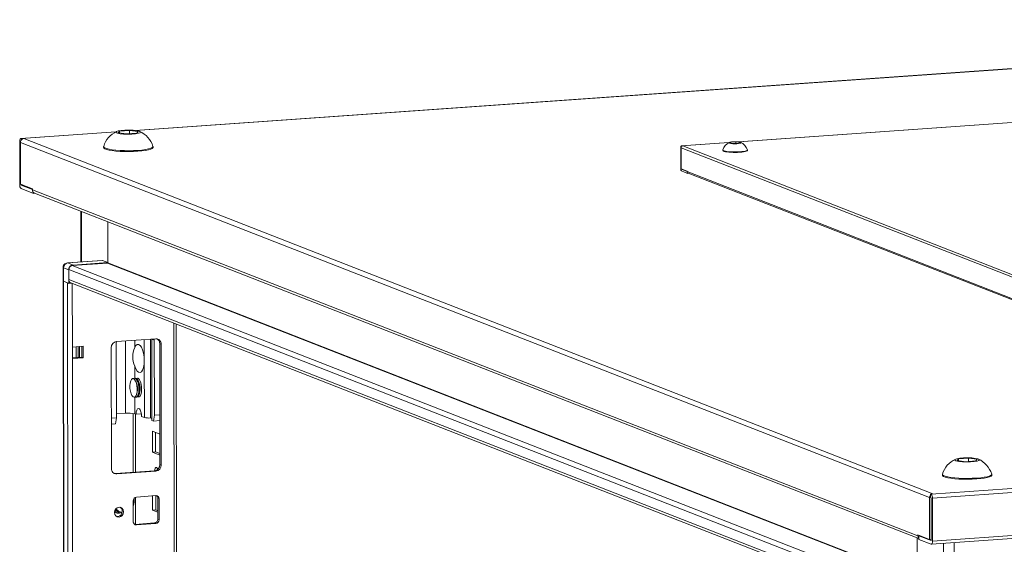
# Model space of a CAD drawing. Units: millimetres. Extents: x 23 to 11605, y -22 to 11605.
# Drawn here: x 8922 to 9340, y 3971 to 4194 of the extents above; entities that cross this region are included whole.
import ezdxf

# ---------------------------------------------------------------- set-up
doc = ezdxf.new("R2010")
doc.units = ezdxf.units.MM

msp = doc.modelspace()

# ---------------------------------------------------------------- linework, layer by layer
at = {"color": 7, "linetype": 'Continuous', "lineweight": 15}
for p, q in [((9637.499, 4194.001), (8971.093, 4146.96)), ((9560.462, 4165.641), (9227.259, 4142.121)), ((8962.849, 4146.378), (8922.466, 4143.528)), ((8963.849, 4145.958), (8964.426, 4146.714)), ((8967.53, 4145.502), (8963.849, 4145.958)), ((8964.426, 4146.714), (8968.683, 4147.015)), ((8964.427, 4145.886), (8964.426, 4146.714)), ((8971.787, 4145.802), (8967.53, 4145.502)), ((8968.683, 4147.015), (8972.363, 4146.559)), ((8968.683, 4147.015), (8968.684, 4145.583)), ((8972.363, 4146.559), (8971.787, 4145.802)), ((8922.008, 4124.023), (8921.987, 4142.25)), ((8922.302, 4141.915), (9308.373, 3991.119)), ((8922.302, 4141.915), (8922.323, 4124.171)), ((8922.571, 4143.511), (8922.761, 4143.437)), ((8923.692, 4143.502), (8922.761, 4143.437)), ((8922.761, 4143.437), (8922.761, 4143.054)), ((9309.763, 3992.706), (8923.692, 4143.502)), ((8957.614, 4140.111), (8957.614, 4139.736)), ((8978.614, 4139.761), (8978.614, 4140.136)), ((9202.716, 4130.653), (9202.705, 4139.766)), ((9202.863, 4139.598), (9395.898, 4064.2)), ((9202.863, 4139.598), (9202.873, 4130.727)), ((9223.136, 4141.83), (9202.945, 4140.405)), ((9202.997, 4140.396), (9203.092, 4140.359)), ((9203.558, 4140.392), (9203.092, 4140.359)), ((9203.092, 4140.359), (9203.093, 4140.168)), ((9396.593, 4064.994), (9203.558, 4140.392)), ((9223.636, 4141.62), (9223.925, 4141.998)), ((9225.477, 4141.392), (9223.636, 4141.62)), ((9223.925, 4141.998), (9226.053, 4142.148)), ((9223.925, 4141.584), (9223.925, 4141.998)), ((9227.605, 4141.542), (9225.477, 4141.392)), ((9226.053, 4142.148), (9227.893, 4141.92)), ((9226.053, 4142.148), (9226.054, 4141.433)), ((9227.893, 4141.92), (9227.605, 4141.542)), ((9220.519, 4138.697), (9220.519, 4138.509)), ((9231.019, 4138.522), (9231.019, 4138.709)), ((9202.873, 4130.727), (9205.397, 4129.741)), ((9203.007, 4130.674), (9203.007, 4130.539)), ((9203.009, 4130.533), (9205.397, 4129.6)), ((9205.627, 4128.771), (9203.01, 4129.794)), ((9205.398, 4129.499), (9205.397, 4129.741)), ((9396.297, 4054.935), (9205.398, 4129.499)), ((9205.627, 4128.771), (9205.627, 4128.964)), ((9205.949, 4128.794), (9205.627, 4128.771)), ((9205.819, 4128.845), (9396.584, 4054.334)), ((8922.323, 4124.171), (8927.371, 4122.199)), ((8922.59, 4124.067), (8922.59, 4123.796)), ((8922.594, 4123.785), (8927.371, 4121.919)), ((8927.83, 4120.261), (8922.596, 4122.305)), ((8927.372, 4121.716), (8927.371, 4122.199)), ((9303.347, 3974.864), (8927.372, 4121.716)), ((8927.83, 4120.261), (8927.83, 4120.645)), ((8928.474, 4120.306), (8927.83, 4120.261)), ((8928.214, 4120.408), (9303.813, 3973.702)), ((8947.949, 4112.699), (8947.975, 4091.151)), ((8959.379, 4108.235), (8959.399, 4090.749)), ((8959.399, 4090.897), (8959.379, 4108.235)), ((8957.03, 4091.79), (8942.283, 4090.75)), ((8942.422, 4090.727), (8957.168, 4091.768)), ((8944.653, 4089.856), (8942.422, 4090.727)), ((8959.307, 4090.644), (8944.284, 4089.583)), ((8944.653, 4089.856), (8959.399, 4090.897)), ((8957.168, 4091.768), (8957.03, 4091.79)), ((8959.399, 4090.897), (8957.168, 4091.768)), ((8940.424, 4088.752), (8940.431, 4083.081)), ((8940.581, 4088.624), (8942.812, 4087.753)), ((8940.587, 4082.953), (8940.581, 4088.624)), ((8942.812, 4087.901), (9286.589, 3953.624)), ((8942.812, 4087.901), (8942.817, 4083.66)), ((8942.819, 4082.082), (8942.812, 4087.753)), ((8940.434, 4083.062), (8942.896, 2011.824)), ((8942.228, 4082.312), (8940.559, 4082.964)), ((8943.021, 2011.722), (8940.559, 4082.964)), ((8940.587, 4082.953), (8942.819, 4082.082)), ((8942.228, 4082.312), (8944.69, 2011.07)), ((9286.594, 3949.383), (8942.817, 4083.66)), ((8942.819, 4082.082), (8943.989, 4082.164)), ((8943.709, 4082.274), (9286.596, 3948.345)), ((8944.006, 4082.158), (8943.839, 4082.154)), ((8990.898, 2014.221), (8988.46, 4064.794)), ((8963.023, 4056.83), (8963.061, 4025.019)), ((8963.156, 4057.364), (8979.746, 4058.535)), ((8977.544, 4024.941), (8977.505, 4058.377)), ((8978.116, 4058.373), (8978.157, 4023.852)), ((8979.152, 4057.968), (8978.116, 4058.373)), ((8979.19, 4026.157), (8979.152, 4057.968)), ((8982.053, 4056.232), (8981.471, 4056.459)), ((8981.532, 4005.171), (8981.471, 4056.459)), ((8982.053, 4056.232), (8982.114, 4004.944)), ((8944.356, 4055.051), (8948.964, 4055.376)), ((8944.361, 4050.119), (8944.356, 4055.051)), ((8945.9, 4055.16), (8945.906, 4050.496)), ((8946.822, 4055.225), (8946.827, 4050.562)), ((8947.361, 4050.599), (8947.356, 4055.262)), ((8948.388, 4050.672), (8948.382, 4055.335)), ((8948.964, 4055.376), (8948.97, 4050.444)), ((8960.916, 4003.448), (8960.855, 4054.736)), ((8944.361, 4050.387), (8948.388, 4050.672)), ((8948.97, 4050.444), (8944.361, 4050.119)), ((8946.747, 2042.987), (8944.361, 4050.119)), ((8948.97, 4050.444), (8948.388, 4050.672)), ((8974.925, 4025.114), (8974.896, 4049.279)), ((10044.502, 4044.483), (9309.022, 3992.566)), ((8971.205, 4041.772), (8970.798, 4041.743)), ((8971.482, 4041.727), (8971.205, 4041.772)), ((8971.448, 4040.085), (8971.233, 4040.559)), ((8972.301, 4041.85), (8971.95, 4041.825)), ((8972.6, 4040.166), (8972.385, 4040.64)), ((9309.61, 3990.848), (10045.09, 4042.764)), ((8971.625, 4034.997), (8971.772, 4035.496)), ((8972.777, 4035.078), (8972.924, 4035.578)), ((8971.361, 4033.763), (8971.768, 4033.792)), ((8972.513, 4033.845), (8972.865, 4033.869)), ((8966.922, 4026.965), (8963.059, 4026.693)), ((8970.851, 4026.706), (8971.433, 4026.478)), ((8971.176, 4001.974), (8971.147, 4026.59)), ((8973.686, 4026.637), (8971.433, 4026.478)), ((8963.061, 4025.019), (8960.89, 4024.865)), ((8962.676, 4022.46), (8960.893, 4022.335)), ((8963.061, 4025.019), (8962.676, 4022.46)), ((8973.761, 4025.569), (8974.925, 4025.114)), ((8978.156, 4024.703), (8977.544, 4024.941)), ((8978.157, 4023.852), (8978.805, 4023.599)), ((8978.805, 4023.599), (8979.19, 4026.157)), ((8981.51, 4023.79), (8978.805, 4023.599)), ((8981.507, 4026.321), (8979.19, 4026.157)), ((9309.152, 3971.344), (10044.632, 4023.26)), ((10045.111, 4024.537), (9309.631, 3972.621)), ((8978.33, 4010.451), (8978.319, 4019.328)), ((8978.319, 4019.328), (8981.517, 4018.079)), ((8979.703, 4018.788), (8979.712, 4010.549)), ((8979.712, 4010.549), (8978.33, 4010.451)), ((8981.527, 4009.202), (8978.33, 4010.451)), ((8979.712, 4010.549), (8981.526, 4009.84)), ((9320.043, 4006.832), (9320.62, 4007.588)), ((9323.724, 4006.376), (9320.043, 4006.832)), ((9320.62, 4007.588), (9324.877, 4007.889)), ((9320.621, 4006.76), (9320.62, 4007.588)), ((9327.981, 4006.676), (9323.724, 4006.376)), ((9324.877, 4007.889), (9328.557, 4007.433)), ((9324.877, 4007.889), (9324.878, 4006.457)), ((9328.557, 4007.433), (9327.981, 4006.676)), ((8962.641, 4001.372), (8979.231, 4002.543)), ((8979.813, 4002.316), (8963.223, 4001.145)), ((8979.813, 4002.316), (8979.231, 4002.543)), ((8982.114, 4004.944), (8981.532, 4005.171)), ((8963.223, 4001.145), (8962.641, 4001.372)), ((9313.808, 4000.985), (9313.808, 4000.61)), ((9334.808, 4000.635), (9334.808, 4001.01)), ((8970.16, 3980.92), (8970.149, 3989.797)), ((8971.202, 3979.783), (8971.189, 3991.304)), ((8971.53, 3991.374), (8979.825, 3991.959)), ((8978.359, 3985.794), (8978.352, 3991.856)), ((8979.734, 3991.953), (8979.742, 3985.891)), ((8981.209, 3990.578), (8980.627, 3990.805)), ((8980.638, 3981.928), (8980.627, 3990.805)), ((8981.209, 3990.578), (8981.22, 3981.701)), ((9308.394, 3973.375), (9308.373, 3991.119)), ((9308.832, 3992.641), (9309.763, 3992.706)), ((9308.832, 3992.259), (9308.832, 3992.641)), ((9308.832, 3992.641), (9309.022, 3992.566)), ((9308.834, 3991.161), (9308.832, 3992.259)), ((9309.024, 3991.087), (9308.834, 3991.161)), ((9309.049, 3972.849), (9309.028, 3991.076)), ((9309.61, 3990.848), (9309.631, 3972.621)), ((8962.346, 3985.591), (8964.243, 3984.85)), ((8962.466, 3985.033), (8962.582, 3984.982)), ((8962.582, 3984.982), (8962.97, 3984.831)), ((8979.742, 3985.891), (8978.359, 3985.794)), ((8980.634, 3984.905), (8978.359, 3985.794)), ((8979.742, 3985.891), (8980.634, 3985.543)), ((8981.22, 3981.701), (8980.638, 3981.928)), ((8970.72, 3979.771), (8970.962, 3979.766)), ((8970.962, 3979.766), (8979.257, 3980.351)), ((8971.544, 3979.538), (8970.962, 3979.766)), ((8979.839, 3980.124), (8971.544, 3979.538)), ((8979.839, 3980.124), (8979.257, 3980.351)), ((9303.177, 3956.62), (9303.156, 3973.959)), ((9303.346, 3975.347), (9308.394, 3973.375)), ((9303.346, 3975.347), (9303.347, 3974.864)), ((9304.419, 3974.928), (9303.811, 3974.885)), ((9303.811, 3974.885), (9303.813, 3973.405)), ((9303.811, 3974.885), (9309.046, 3972.84)), ((9309.047, 3971.361), (9303.813, 3973.405)), ((9308.394, 3973.375), (9309.049, 3973.421))]:
    msp.add_line(p, q, dxfattribs=at)
at = {"color": 8, "linetype": 'Continuous', "lineweight": 15}
for p, q in [((8971.234, 4146.946), (9637.458, 4193.973)), ((9227.329, 4142.114), (9560.441, 4165.628)), ((8922.571, 4143.511), (8962.807, 4146.351)), ((9202.997, 4140.396), (9223.115, 4141.817)), ((9203.007, 4130.539), (9203.3, 4130.56)), ((9203.313, 4130.555), (9203.009, 4130.533)), ((8922.59, 4123.796), (8923.177, 4123.838)), ((8923.202, 4123.828), (8922.594, 4123.785)), ((8948.249, 4091.171), (8948.223, 4112.592)), ((8942.422, 4090.727), (8942.284, 4090.75)), ((9287.792, 3955.412), (8944.284, 4089.583)), ((8959.307, 4090.644), (9302.55, 3956.576)), ((8959.399, 4090.749), (9302.856, 3956.597)), ((8944.356, 4055.051), (8944.323, 4082.034)), ((8987.481, 4065.177), (8989.918, 2013.977)), ((8966.922, 4026.965), (8966.886, 4057.627)), ((8970.814, 4057.905), (8970.818, 4054.785)), ((8974.896, 4049.279), (8974.886, 4058.192)), ((8970.827, 4046.956), (8970.833, 4041.746)), ((8970.843, 4033.772), (8970.851, 4026.706)), ((8970.167, 4026.869), (8970.197, 4001.905)), ((8964.017, 3985.294), (8962.794, 3986.337)), ((8964.017, 3985.294), (8965.464, 3984.858)), ((8970.213, 3987.654), (8970.222, 3980.488)), ((9309.046, 3972.84), (9309.047, 3972.84)), ((9314.309, 3971.708), (9314.341, 3944.619)), ((9318.925, 3944.316), (9318.892, 3972.032))]:
    msp.add_line(p, q, dxfattribs=at)
at = {"color": 7, "linetype": 'Continuous', "lineweight": 15, "flags": 128}
for points in [[(8972.945, 4146.6), (8973.346, 4146.317), (8973.157, 4146.028), (8972.398, 4145.765), (8971.156, 4145.557), (8969.569, 4145.428), (8967.818, 4145.393), (8966.099, 4145.456), (8964.606, 4145.609), (8963.508, 4145.835), (8963.268, 4145.917), (8962.866, 4146.199), (8963.055, 4146.489), (8963.814, 4146.752), (8965.057, 4146.96), (8966.643, 4147.088), (8968.395, 4147.123), (8970.113, 4147.061), (8971.606, 4146.908), (8972.704, 4146.682), (8972.945, 4146.6)], [(8921.987, 4142.25), (8921.998, 4142.537), (8922.031, 4142.803), (8922.085, 4143.039), (8922.157, 4143.236), (8922.246, 4143.387), (8922.347, 4143.485), (8922.457, 4143.527), (8922.571, 4143.511)], [(8957.614, 4139.736), (8957.691, 4139.527), (8958.102, 4139.215), (8958.854, 4138.922), (8959.921, 4138.656), (8961.267, 4138.428), (8962.847, 4138.245), (8964.605, 4138.112), (8966.483, 4138.036), (8968.417, 4138.018), (8970.341, 4138.059), (8972.188, 4138.157), (8973.897, 4138.31), (8975.409, 4138.512), (8976.672, 4138.755), (8977.644, 4139.033), (8978.292, 4139.335), (8978.593, 4139.651), (8978.614, 4139.761)], [(8957.63, 4140.208), (8957.691, 4139.902), (8958.102, 4139.59), (8958.853, 4139.296), (8959.921, 4139.031), (8961.267, 4138.803), (8962.846, 4138.619), (8964.605, 4138.487), (8966.483, 4138.411), (8968.417, 4138.393), (8970.34, 4138.434), (8972.188, 4138.532), (8973.897, 4138.685), (8975.408, 4138.886), (8976.672, 4139.13), (8977.644, 4139.408), (8978.291, 4139.71), (8978.592, 4140.026), (8978.597, 4140.234)], [(9202.705, 4139.766), (9202.711, 4139.909), (9202.727, 4140.042), (9202.754, 4140.161), (9202.79, 4140.259), (9202.835, 4140.335), (9202.885, 4140.384), (9202.94, 4140.404), (9202.997, 4140.396)], [(9228.184, 4141.941), (9228.385, 4141.8), (9228.29, 4141.655), (9227.911, 4141.523), (9227.29, 4141.42), (9226.496, 4141.355), (9225.621, 4141.338), (9224.761, 4141.369), (9224.015, 4141.445), (9223.466, 4141.559), (9223.346, 4141.599), (9223.145, 4141.741), (9223.239, 4141.885), (9223.619, 4142.017), (9224.24, 4142.121), (9225.033, 4142.185), (9225.909, 4142.203), (9226.769, 4142.171), (9227.515, 4142.095), (9228.064, 4141.982), (9228.184, 4141.941)], [(9220.519, 4138.509), (9220.557, 4138.405), (9220.763, 4138.249), (9221.139, 4138.102), (9221.672, 4137.969), (9222.345, 4137.855), (9223.135, 4137.763), (9224.014, 4137.697), (9224.954, 4137.659), (9225.92, 4137.65), (9226.882, 4137.67), (9227.806, 4137.72), (9228.66, 4137.796), (9229.416, 4137.897), (9230.048, 4138.019), (9230.534, 4138.157), (9230.858, 4138.308), (9231.008, 4138.466), (9231.019, 4138.522)], [(9220.527, 4138.745), (9220.557, 4138.592), (9220.763, 4138.436), (9221.138, 4138.289), (9221.672, 4138.157), (9222.345, 4138.042), (9223.135, 4137.951), (9224.014, 4137.885), (9224.953, 4137.846), (9225.92, 4137.837), (9226.882, 4137.858), (9227.806, 4137.907), (9228.66, 4137.983), (9229.416, 4138.084), (9230.048, 4138.206), (9230.534, 4138.345), (9230.858, 4138.496), (9231.008, 4138.654), (9231.01, 4138.758)], [(8940.431, 4083.081), (8940.431, 4083.079), (8940.472, 4083.015), (8940.587, 4082.953)], [(8940.559, 4082.964), (8940.467, 4083.013), (8940.434, 4083.065), (8940.434, 4083.066)], [(8963.075, 4057.357), (8963.067, 4057.314), (8963.023, 4056.83)], [(8970.818, 4054.785), (8971.288, 4055.638), (8971.85, 4056.101), (8972.464, 4056.139), (8973.085, 4055.75), (8973.67, 4054.961), (8974.175, 4053.83), (8974.564, 4052.437), (8974.811, 4050.883), (8974.896, 4049.279)], [(8979.152, 4057.968), (8979.107, 4058.446), (8979.099, 4058.489)], [(8974.896, 4049.279), (8974.815, 4047.74), (8974.572, 4046.377), (8974.185, 4045.288), (8973.682, 4044.55), (8973.099, 4044.218), (8972.478, 4044.314), (8971.864, 4044.831), (8971.3, 4045.734), (8970.827, 4046.956)], [(8970.33, 4041.646), (8969.872, 4041.649), (8969.456, 4041.302), (8969.118, 4040.634), (8968.888, 4039.706), (8968.786, 4038.6), (8968.822, 4037.414), (8968.993, 4036.253), (8969.282, 4035.221), (8969.665, 4034.409), (8970.108, 4033.89), (8970.57, 4033.709), (8971.012, 4033.883), (8971.393, 4034.396), (8971.681, 4035.203), (8971.849, 4036.232), (8971.882, 4037.391), (8971.777, 4038.578), (8971.545, 4039.687), (8971.205, 4040.619), (8970.787, 4041.292), (8970.33, 4041.646)], [(8970.98, 4033.858), (8971.084, 4033.808), (8971.541, 4033.805), (8971.958, 4034.152), (8972.296, 4034.82), (8972.526, 4035.748), (8972.627, 4036.854), (8972.591, 4038.04), (8972.421, 4039.201), (8972.132, 4040.233), (8971.749, 4041.045), (8971.306, 4041.564), (8970.843, 4041.745), (8970.434, 4041.596)], [(8971.768, 4033.792), (8972.164, 4033.965), (8972.546, 4034.478), (8972.833, 4035.284), (8973.001, 4036.313), (8973.034, 4037.472), (8972.929, 4038.659), (8972.697, 4039.768), (8972.357, 4040.7), (8971.939, 4041.373), (8971.482, 4041.727)], [(8972.132, 4033.939), (8972.236, 4033.889), (8972.693, 4033.886), (8973.11, 4034.233), (8973.448, 4034.901), (8973.678, 4035.829), (8973.779, 4036.935), (8973.744, 4038.122), (8973.573, 4039.282), (8973.284, 4040.314), (8972.901, 4041.126), (8972.458, 4041.645), (8971.995, 4041.826), (8971.586, 4041.678)], [(8971.433, 4026.478), (8971.502, 4027.463), (8971.703, 4028.274), (8972.012, 4028.814), (8972.391, 4029.017), (8972.796, 4028.859), (8973.176, 4028.359), (8973.486, 4027.577), (8973.69, 4026.609), (8973.761, 4025.569)], [(9329.139, 4007.474), (9329.541, 4007.191), (9329.351, 4006.902), (9328.593, 4006.638), (9327.35, 4006.431), (9325.763, 4006.302), (9324.012, 4006.267), (9322.293, 4006.33), (9320.801, 4006.483), (9319.703, 4006.709), (9319.462, 4006.791), (9319.06, 4007.073), (9319.249, 4007.362), (9320.008, 4007.626), (9321.251, 4007.833), (9322.837, 4007.962), (9324.589, 4007.997), (9326.308, 4007.934), (9327.8, 4007.782), (9328.898, 4007.555), (9329.139, 4007.474)], [(8979.282, 4002.547), (8979.332, 4002.965), (8979.507, 4003.568), (8979.771, 4003.914), (8980.083, 4003.95)], [(8980.083, 4003.95), (8980.395, 4003.671), (8980.644, 4003.162)], [(8962.028, 4001.418), (8962.191, 4001.388), (8962.641, 4001.372)], [(9313.808, 4000.61), (9313.885, 4000.401), (9314.296, 4000.089), (9315.048, 3999.795), (9316.115, 3999.53), (9317.461, 3999.302), (9319.041, 3999.118), (9320.799, 3998.986), (9322.677, 3998.91), (9324.611, 3998.892), (9326.535, 3998.933), (9328.382, 3999.031), (9330.091, 3999.184), (9331.603, 3999.385), (9332.866, 3999.629), (9333.838, 3999.907), (9334.486, 4000.209), (9334.787, 4000.525), (9334.808, 4000.635)], [(9313.824, 4001.082), (9313.885, 4000.776), (9314.296, 4000.464), (9315.047, 4000.17), (9316.115, 3999.905), (9317.461, 3999.676), (9319.04, 3999.493), (9320.799, 3999.361), (9322.677, 3999.285), (9324.611, 3999.267), (9326.534, 3999.308), (9328.382, 3999.406), (9330.091, 3999.559), (9331.603, 3999.76), (9332.866, 4000.004), (9333.838, 4000.281), (9334.486, 4000.583), (9334.786, 4000.899), (9334.791, 4001.108)], [(8962.205, 3984.797), (8962.354, 3985.61), (8962.777, 3986.32), (8963.412, 3986.819), (8964.161, 3987.032), (8964.911, 3986.925), (8965.547, 3986.515), (8965.972, 3985.865), (8966.122, 3985.074), (8965.974, 3984.261), (8965.551, 3983.551), (8964.916, 3983.052), (8964.166, 3982.84), (8963.417, 3982.946), (8962.781, 3983.356), (8962.355, 3984.006), (8962.205, 3984.797)], [(8965.424, 3984.579), (8964.926, 3984.649), (8964.245, 3984.849)], [(8962.847, 3984.704), (8963.275, 3984.681), (8963.512, 3984.714)], [(9309.631, 3972.621), (9309.62, 3972.335), (9309.587, 3972.069), (9309.534, 3971.833), (9309.461, 3971.635), (9309.372, 3971.485), (9309.271, 3971.387), (9309.162, 3971.345), (9309.047, 3971.361)]]:
    msp.add_lwpolyline(points, dxfattribs=at)
at = {"color": 8, "linetype": 'Continuous', "lineweight": 15, "flags": 128}
msp.add_lwpolyline([(8940.581, 4088.624), (8940.465, 4088.686), (8940.424, 4088.75), (8940.424, 4088.752)], dxfattribs=at)
at = {"color": 7, "linetype": 'Continuous', "lineweight": 15}
for centre, radius, start, end in [((8967.272, 4137.39), 10.013, 114.29686, 163.64957), ((8968.63, 4137.047), 10.453, 17.79346, 65.71439), ((8923.948, 4141.913), 1.646, 136.13003, 179.95117), ((8923.812, 4142.063), 1.444, 94.75672, 136.65581), ((9203.686, 4139.598), 0.823, 136.13003, 179.95117), ((9203.618, 4139.673), 0.722, 94.75672, 136.65581), ((9225.348, 4137.336), 5.006, 114.29686, 163.64957), ((9226.027, 4137.164), 5.227, 17.79346, 65.71439), ((9203.733, 4130.521), 1.025, 172.59603, 225.16853), ((9203.014, 4130.538), 0.00679, 172.59603, 225.16853), ((9206.086, 4129.48), 0.689, 178.37933, 247.1709), ((8924.042, 4123.759), 2.05, 172.59603, 225.16853), ((8922.604, 4123.794), 0.0136, 172.59603, 225.16853), ((8928.748, 4121.677), 1.377, 178.37933, 247.1709), ((8942.309, 4088.84), 1.893, 90.62484, 186.86116), ((8942.655, 4088.665), 2.075, 96.46408, 181.13082), ((8944.886, 4087.794), 2.075, 96.46408, 181.13082), ((8944.471, 4087.934), 1.66, 96.46408, 181.13082), ((8959.296, 4090.747), 0.104, 276.46408, 1.13082), ((8944.275, 4083.618), 1.459, 178.37933, 247.1709), ((8963.448, 4054.787), 2.594, 96.46408, 181.13082), ((8979.85, 4056.332), 2.205, 357.39465, 92.70342), ((8979.168, 4056.517), 2.304, 358.55802, 58.87113), ((8979.407, 4050.88), 9.435, 155.5583, 204.57789), ((8964.923, 4037.319), 7.087, 345.09848, 22.97691), ((8966.076, 4037.4), 7.087, 345.09848, 22.97691), ((8968.115, 4015.157), 11.868, 76.67289, 95.76997), ((8976.749, 4032.814), 7.912, 256.67289, 275.76997), ((9323.466, 3998.264), 10.013, 114.29686, 163.64957), ((9324.824, 3997.921), 10.453, 17.79346, 65.71439), ((8963.119, 4003.348), 2.205, 177.39465, 272.70342), ((8978.939, 4005.12), 2.594, 276.46408, 1.13082), ((8979.521, 4004.893), 2.594, 276.46408, 1.13082), ((8965.297, 3989.817), 5.372, 334.53333, 11.4349), ((8971.705, 3989.828), 1.556, 96.46408, 181.13082), ((8979.887, 3990.638), 1.323, 357.39465, 92.70342), ((8979.228, 3990.834), 1.399, 358.82582, 53.17032), ((9310.019, 3991.117), 1.646, 136.13003, 179.95117), ((9307.577, 3991.113), 2.05, 352.59603, 45.16853), ((9309.014, 3991.077), 0.0136, 352.59603, 45.16853), ((8963.76, 3986.177), 1.724, 209.89519, 301.72294), ((8963.558, 3986.331), 1.61, 217.15476, 294.0594), ((8963.399, 3985.234), 2.158, 262.29254, 55.03711), ((8971.482, 3980.86), 1.323, 177.39465, 272.70342), ((8979.082, 3981.897), 1.556, 276.46408, 1.13082), ((8979.664, 3981.67), 1.556, 276.46408, 1.13082), ((9304.774, 3974.841), 1.428, 179.09455, 227.66197), ((9309.043, 3972.846), 0.00642, 289.32842, 20.94392)]:
    msp.add_arc(centre, radius, start, end, dxfattribs=at)
at = {"color": 8, "linetype": 'Continuous', "lineweight": 15}
for centre, radius, start, end in [((8966.665, 3989.736), 3.851, 334.85843, 13.44371), ((8965.786, 3988.774), 4.217, 220.31934, 248.55185)]:
    msp.add_arc(centre, radius, start, end, dxfattribs=at)

doc.saveas('drawing.dxf')
